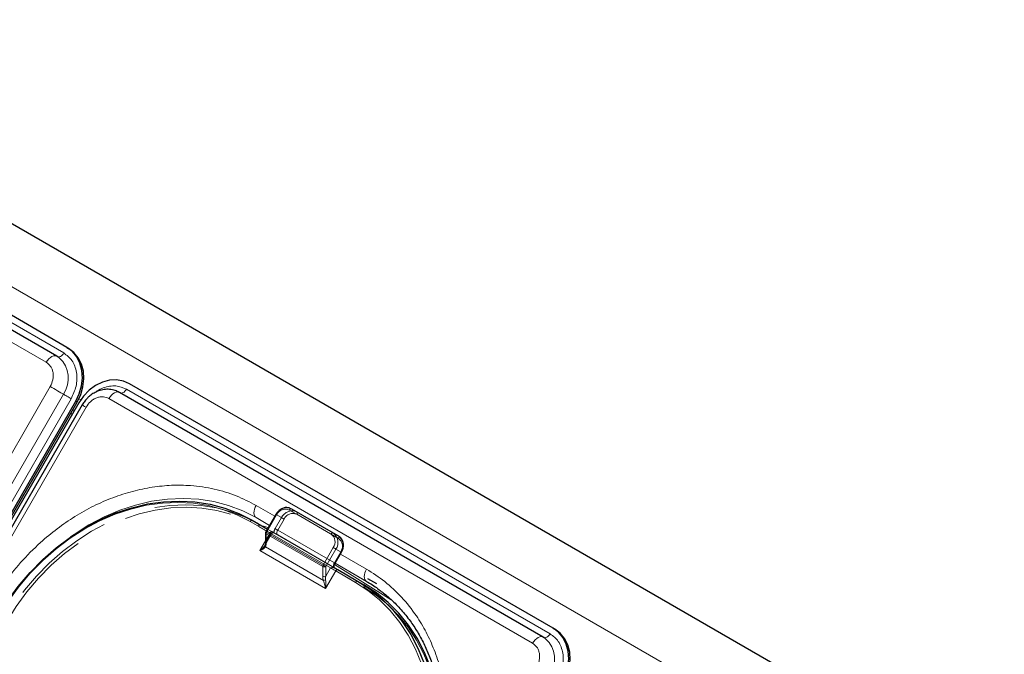
# Model space of a CAD drawing. Units: millimetres. Extents: x 0 to 210, y 0 to 297.
# Drawn here: x 152 to 163, y 139 to 146 of the extents above; entities that cross this region are included whole.
import ezdxf

# ---------------------------------------------------------------- set-up
doc = ezdxf.new("R2010")
doc.units = ezdxf.units.MM
doc.linetypes.add('HIDDEN', pattern=[1.905, 1.27, -0.635])

msp = doc.modelspace()

# ---------------------------------------------------------------- linework, layer by layer
at = {"color": 7, "linetype": 'Continuous', "lineweight": 25}
for p, q in [((147.34828, 146.19075), (176.74189, 129.22218)), ((152.18433, 142.3076), (147.16387, 145.20585)), ((152.0645, 142.20399), (147.04404, 145.10224)), ((152.18433, 142.3076), (152.20183, 142.2975)), ((152.0645, 142.20399), (152.06902, 142.20098)), ((152.07084, 142.19971), (152.06902, 142.20098)), ((157.94725, 138.98074), (152.92679, 141.87899)), ((157.82742, 138.87713), (152.80696, 141.77538)), ((146.16288, 131.06168), (152.28788, 141.67049)), ((146.18038, 131.05157), (152.30538, 141.66038)), ((152.32324, 141.65008), (146.19824, 131.04127)), ((152.36419, 141.62645), (146.23919, 131.01764)), ((152.24611, 141.51648), (152.22857, 141.52733)), ((152.27083, 141.55931), (152.25298, 141.56961)), ((154.84454, 140.39667), (155.33951, 140.11092)), ((154.3805, 140.2604), (154.55949, 140.15707)), ((154.6595, 140.33029), (154.53967, 140.12275)), ((154.53632, 140.11025), (154.53632, 139.99477)), ((155.33951, 140.11092), (155.40201, 140.07483)), ((155.36205, 139.7515), (155.43705, 139.8814)), ((155.34715, 139.70237), (155.34257, 139.70364)), ((155.39343, 139.67564), (155.62854, 139.53992)), ((155.85634, 139.50653), (155.7513, 139.56719)), ((155.62854, 139.53992), (155.70354, 139.49661)), ((157.94725, 138.98074), (157.96475, 138.97063)), ((157.82742, 138.87713), (157.83194, 138.87411)), ((157.83376, 138.87284), (157.83194, 138.87411))]:
    msp.add_line(p, q, dxfattribs=at)
at = {"color": 8, "linetype": 'Continuous', "lineweight": 18}
for p, q in [((146.78098, 145.76777), (176.24175, 128.76043)), ((151.93951, 142.13183), (146.91905, 145.03008)), ((147.12627, 145.14072), (152.14673, 142.24247)), ((145.86118, 131.23587), (151.98618, 141.84468)), ((152.88919, 141.81385), (157.90965, 138.9156)), ((146.01651, 131.14619), (152.14151, 141.755)), ((152.2347, 141.70119), (146.1097, 131.09238)), ((152.28788, 141.67049), (152.30538, 141.66038)), ((152.32655, 141.70038), (152.3473, 141.6884)), ((157.70243, 138.80497), (152.68197, 141.70321)), ((152.40995, 141.60004), (146.28495, 130.99123)), ((152.27084, 141.55932), (152.25299, 141.56963)), ((154.64699, 140.30862), (154.42545, 140.43652)), ((155.31451, 140.09649), (154.81954, 140.38223)), ((154.54699, 140.13542), (154.3555, 140.24596)), ((154.58448, 140.20036), (154.42545, 140.29217)), ((154.42545, 140.29217), (154.58447, 140.20034)), ((154.66865, 140.32501), (154.54882, 140.11747)), ((154.4699, 139.90116), (154.53632, 140.0162)), ((154.54365, 140.10004), (154.54365, 139.98457)), ((155.2154, 139.71225), (154.54365, 140.10004)), ((154.54882, 140.11747), (155.22058, 139.72967)), ((155.24772, 139.45213), (154.4699, 139.90116)), ((154.53617, 139.94455), (155.22287, 139.54813)), ((155.22058, 139.72967), (155.3404, 139.93721)), ((155.37058, 139.91979), (155.25075, 139.71225)), ((155.43308, 139.8837), (155.37058, 139.91979)), ((155.35808, 139.75379), (155.43308, 139.8837)), ((155.7336, 139.68134), (155.42455, 139.85975)), ((155.43705, 139.8814), (155.43308, 139.8837)), ((155.2154, 139.59677), (155.2154, 139.71225)), ((155.36843, 139.66121), (155.24772, 139.45213)), ((155.25075, 139.71225), (155.25075, 139.59677)), ((155.25075, 139.59677), (155.30808, 139.69606)), ((155.3549, 139.73525), (156.02637, 139.31995)), ((155.36205, 139.7515), (155.35808, 139.75379)), ((155.74231, 139.53186), (155.362, 139.75141)), ((155.36201, 139.75142), (155.74232, 139.53187)), ((155.7336, 139.53699), (155.36204, 139.75149)), ((155.60354, 139.52548), (155.36843, 139.66121))]:
    msp.add_line(p, q, dxfattribs=at)
at = {"color": 7, "linetype": 'HIDDEN', "lineweight": 18}
for p, q in [((154.90704, 140.36057), (154.84454, 140.39667)), ((155.40201, 140.07483), (154.90704, 140.36057)), ((154.4555, 140.21709), (154.3805, 140.2604)), ((154.54365, 140.12045), (154.66347, 140.32799)), ((154.72597, 140.2919), (154.65097, 140.162)), ((154.66347, 140.32799), (154.72597, 140.2919)), ((154.68115, 140.14457), (154.75615, 140.27448)), ((154.90704, 140.3317), (155.40201, 140.04596)), ((155.70354, 139.49661), (154.4555, 140.21709)), ((154.4555, 140.18822), (155.70354, 139.46774)), ((154.59061, 140.11024), (154.54699, 140.13542)), ((154.55949, 140.15707), (154.61561, 140.12467)), ((155.3529, 139.75678), (154.68115, 140.14457)), ((154.52953, 139.96217), (154.60892, 140.09967)), ((154.53632, 140.0162), (154.59061, 140.11024)), ((154.54365, 140.00498), (154.54365, 140.12045)), ((154.60097, 140.10426), (154.54365, 140.00498)), ((154.63547, 140.11184), (154.64172, 140.1096)), ((154.6381, 140.11169), (154.63772, 140.11191)), ((154.68115, 140.08683), (155.3529, 139.69904)), ((154.52905, 139.96245), (154.53227, 139.96722)), ((155.4279, 139.88668), (155.3529, 139.75678))]:
    msp.add_line(p, q, dxfattribs=at)
at = {"color": 8, "linetype": 'Continuous', "lineweight": 18, "flags": 128}
for points in [[(152.14673, 142.24247), (152.13827, 142.22965), (152.1286, 142.2183), (152.1181, 142.20887), (152.10724, 142.20178), (152.09645, 142.19731), (152.08621, 142.19566), (152.07693, 142.1969), (152.07173, 142.19917)], [(151.93951, 142.13183), (151.95359, 142.15318), (151.96972, 142.17211), (151.98721, 142.18782), (152.00532, 142.19965), (152.0233, 142.20709), (152.04037, 142.20984), (152.05583, 142.20777), (152.0645, 142.20399)], [(151.98618, 141.84468), (152.00555, 141.83349), (152.02675, 141.82126), (152.04887, 141.80849), (152.07098, 141.79572), (152.09215, 141.7835), (152.11148, 141.77233), (152.12817, 141.7627), (152.14151, 141.755)], [(152.68197, 141.70321), (152.69606, 141.72457), (152.71218, 141.7435), (152.72967, 141.75921), (152.74779, 141.77103), (152.76576, 141.77847), (152.78284, 141.78122), (152.79829, 141.77915), (152.80696, 141.77538)], [(152.88919, 141.81385), (152.88074, 141.80104), (152.87106, 141.78968), (152.86057, 141.78026), (152.8497, 141.77316), (152.83891, 141.7687), (152.82867, 141.76705), (152.81939, 141.76829), (152.81907, 141.76839)], [(152.2347, 141.70119), (152.22308, 141.7079), (152.21036, 141.71524), (152.19709, 141.7229), (152.18382, 141.73056), (152.17112, 141.7379), (152.15952, 141.74459), (152.14951, 141.75038), (152.14151, 141.755)], [(152.36419, 141.62645), (152.36514, 141.62591), (152.37032, 141.62292), (152.37981, 141.61744), (152.39321, 141.60971), (152.40995, 141.60004)], [(152.22797, 140.06401), (152.26952, 140.09343), (152.44435, 140.20489), (152.62475, 140.30054), (152.80933, 140.37965), (152.99671, 140.44161), (153.18544, 140.48597), (153.3741, 140.51236), (153.56124, 140.52061), (153.74545, 140.51064), (153.92532, 140.48253), (154.09949, 140.43649), (154.26662, 140.37288), (154.42545, 140.29217)], [(154.3555, 140.24596), (154.19826, 140.32586), (154.0328, 140.38884), (153.86038, 140.43441), (153.6823, 140.46224), (153.49994, 140.47212), (153.31466, 140.46395), (153.12789, 140.43782), (152.94105, 140.39391), (152.75555, 140.33257), (152.5728, 140.25425), (152.39421, 140.15956), (152.22113, 140.04921), (152.05487, 139.92404), (151.8967, 139.78502), (151.74783, 139.63319), (151.60939, 139.46971), (151.48243, 139.29582), (151.36791, 139.11286)], [(154.42545, 140.43652), (154.41446, 140.4147), (154.40629, 140.39234), (154.40126, 140.37029), (154.39956, 140.3494), (154.40126, 140.33047), (154.40629, 140.31422), (154.41446, 140.30129), (154.42545, 140.29217)], [(154.81954, 140.38223), (154.82221, 140.38632), (154.82527, 140.38997), (154.82859, 140.39305), (154.83204, 140.39543), (154.83548, 140.39703), (154.8388, 140.39778), (154.84186, 140.39766), (154.84454, 140.39667)], [(154.3555, 140.24596), (154.35818, 140.25005), (154.36124, 140.2537), (154.36455, 140.25678), (154.368, 140.25916), (154.37145, 140.26076), (154.37477, 140.26151), (154.37782, 140.26139), (154.3805, 140.2604)], [(154.6595, 140.33029), (154.65981, 140.33011), (154.66093, 140.32946), (154.66283, 140.32836), (154.66544, 140.32686), (154.66865, 140.32501)], [(154.48648, 140.19921), (154.54065, 140.18266), (154.56884, 140.17326)], [(154.53967, 140.12275), (154.53999, 140.12257), (154.54111, 140.12192), (154.54301, 140.12082), (154.54562, 140.11932), (154.54882, 140.11747)], [(155.31451, 140.09649), (155.31719, 140.10058), (155.32025, 140.10423), (155.32356, 140.1073), (155.32701, 140.10969), (155.33046, 140.11128), (155.33378, 140.11204), (155.33683, 140.11191), (155.33951, 140.11092)], [(155.3404, 139.93721), (155.34409, 139.93508), (155.34811, 139.93276), (155.35233, 139.93033), (155.35656, 139.92788), (155.36065, 139.92552), (155.36445, 139.92333), (155.3678, 139.92139), (155.37058, 139.91979)], [(155.22058, 139.72967), (155.22427, 139.72754), (155.22829, 139.72522), (155.2325, 139.72279), (155.23674, 139.72034), (155.24083, 139.71798), (155.24462, 139.71579), (155.24798, 139.71385), (155.25075, 139.71225)], [(155.36843, 139.66121), (155.36105, 139.66547), (155.353, 139.67012), (155.34458, 139.67498), (155.33611, 139.67987), (155.32792, 139.6846), (155.32033, 139.68898), (155.31363, 139.69285), (155.30808, 139.69606)], [(155.36843, 139.66121), (155.37111, 139.6653), (155.37417, 139.66895), (155.37748, 139.67202), (155.38093, 139.67441), (155.38438, 139.67601), (155.3877, 139.67676), (155.39075, 139.67664), (155.39343, 139.67564)], [(155.7336, 139.68134), (155.7226, 139.65953), (155.71444, 139.63717), (155.70941, 139.61512), (155.70771, 139.59422), (155.70941, 139.57529), (155.71444, 139.55905), (155.7226, 139.54612), (155.7336, 139.53699)], [(155.60354, 139.52548), (155.60622, 139.52957), (155.60928, 139.53322), (155.6126, 139.5363), (155.61604, 139.53868), (155.61949, 139.54028), (155.62281, 139.54103), (155.62587, 139.54091), (155.62854, 139.53992)], [(156.11613, 136.37177), (156.21733, 136.56242), (156.30444, 136.75931), (156.37679, 136.96095), (156.43384, 137.16578), (156.47515, 137.37227), (156.50042, 137.57883), (156.50943, 137.78389), (156.50214, 137.98589), (156.47859, 138.1833), (156.43896, 138.37461), (156.38356, 138.55836), (156.3128, 138.73317), (156.22722, 138.89769), (156.12748, 139.05068), (156.01433, 139.19096), (155.88864, 139.31748), (155.75137, 139.42927), (155.60354, 139.52548)], [(157.70243, 138.80497), (157.71651, 138.82632), (157.73264, 138.84525), (157.75013, 138.86096), (157.76824, 138.87278), (157.78622, 138.88023), (157.80329, 138.88297), (157.81875, 138.88091), (157.82742, 138.87713)], [(157.90965, 138.9156), (157.90119, 138.90279), (157.89152, 138.89143), (157.88102, 138.88201), (157.87016, 138.87491), (157.85937, 138.87045), (157.84913, 138.8688), (157.83985, 138.87004), (157.83465, 138.87231)]]:
    msp.add_lwpolyline(points, dxfattribs=at)
at = {"color": 7, "linetype": 'Continuous', "lineweight": 25, "flags": 128}
for points in [[(152.28788, 141.67049), (152.32986, 141.75889), (152.35664, 141.85173), (152.36719, 141.94545), (152.36111, 142.03645), (152.33862, 142.12123), (152.3006, 142.19653), (152.2485, 142.25946), (152.18433, 142.3076)], [(152.30538, 141.66038), (152.34736, 141.74878), (152.37414, 141.84162), (152.38469, 141.93535), (152.37861, 142.02635), (152.35612, 142.11113), (152.3181, 142.18643), (152.266, 142.24936), (152.20183, 142.2975)], [(152.92679, 141.87899), (152.85302, 141.91049), (152.77246, 141.92413), (152.68824, 141.9194), (152.60357, 141.89648), (152.52172, 141.85625), (152.44582, 141.80025), (152.37881, 141.73063), (152.32324, 141.65008)], [(151.36273, 139.11584), (151.47841, 139.30066), (151.60665, 139.4763), (151.74649, 139.64143), (151.89687, 139.79479), (152.05663, 139.93522), (152.22457, 140.06165), (152.3994, 140.17311), (152.5798, 140.26876), (152.76438, 140.34787), (152.95176, 140.40984), (153.14049, 140.45419), (153.32915, 140.48059), (153.5163, 140.48883), (153.7005, 140.47886), (153.88038, 140.45075), (154.05454, 140.40471), (154.22167, 140.3411), (154.3805, 140.2604)], [(154.82229, 140.40615), (154.8224, 140.40611), (154.84454, 140.39667)], [(155.34715, 139.70237), (155.35322, 139.69886), (155.35931, 139.69534), (155.36538, 139.69184), (155.37136, 139.68838), (155.37721, 139.68501), (155.38287, 139.68174), (155.38829, 139.67861), (155.39343, 139.67564)], [(155.62854, 139.53992), (155.77786, 139.44273), (155.91652, 139.32981), (156.04348, 139.20202), (156.15777, 139.06031), (156.25852, 138.90578), (156.34496, 138.7396), (156.41643, 138.56303), (156.4724, 138.37742), (156.51243, 138.18417), (156.53622, 137.98477), (156.54358, 137.78073), (156.53448, 137.5736), (156.50896, 137.36495), (156.46723, 137.15638), (156.4096, 136.94947), (156.33652, 136.74581), (156.24853, 136.54692), (156.14631, 136.35434)], [(156.54332, 137.11765), (156.58396, 137.32164), (156.60948, 137.53029), (156.61858, 137.73742), (156.61122, 137.94146), (156.58743, 138.14086), (156.5474, 138.33411), (156.49143, 138.51972), (156.41996, 138.69629), (156.33352, 138.86247), (156.23277, 139.017), (156.11848, 139.1587), (155.99152, 139.2865), (155.85286, 139.39942), (155.70354, 139.49661)], [(158.05081, 138.34362), (158.09278, 138.43202), (158.11956, 138.52487), (158.13011, 138.61859), (158.12403, 138.70959), (158.10154, 138.79437), (158.06352, 138.86967), (158.01142, 138.9326), (157.94725, 138.98074)], [(158.06831, 138.33352), (158.11028, 138.42192), (158.13706, 138.51476), (158.14761, 138.60848), (158.14153, 138.69948), (158.11904, 138.78426), (158.08102, 138.85957), (158.02892, 138.92249), (157.96475, 138.97063)]]:
    msp.add_lwpolyline(points, dxfattribs=at)
at = {"color": 7, "linetype": 'HIDDEN', "lineweight": 18, "flags": 128}
for points in [[(154.4555, 140.21709), (154.29667, 140.29779), (154.12954, 140.3614), (153.95538, 140.40744), (153.7755, 140.43555), (153.5913, 140.44552), (153.40415, 140.43728), (153.21549, 140.41088), (153.02676, 140.36653), (152.83938, 140.30456), (152.6548, 140.22545), (152.4744, 140.1298), (152.29957, 140.01834), (152.13163, 139.89191), (151.97187, 139.75148), (151.82149, 139.59812), (151.68165, 139.43299), (151.55341, 139.25735), (151.43773, 139.07253)], [(151.46791, 139.05511), (151.58243, 139.23807), (151.70939, 139.41196), (151.84783, 139.57544), (151.9967, 139.72727), (152.15487, 139.8663), (152.32113, 139.99146), (152.49421, 140.10181), (152.6728, 140.1965), (152.85555, 140.27482), (153.04105, 140.33616), (153.22789, 140.38007), (153.41466, 140.40621), (153.59994, 140.41437), (153.7823, 140.4045), (153.96038, 140.37667), (154.1328, 140.33109), (154.29826, 140.26811), (154.4555, 140.18822)], [(154.90704, 140.36057), (154.8849, 140.37002), (154.88383, 140.37033)], [(154.90704, 140.3317), (154.90923, 140.33607), (154.91087, 140.34054), (154.91187, 140.34495), (154.91221, 140.34913), (154.91187, 140.35291), (154.91087, 140.35616), (154.90923, 140.35875), (154.90704, 140.36057)], [(154.66347, 140.32799), (154.66137, 140.3292), (154.66003, 140.32998), (154.6595, 140.33028), (154.6595, 140.33029)], [(154.75615, 140.27448), (154.75246, 140.27661), (154.74843, 140.27893), (154.74422, 140.28136), (154.73999, 140.28381), (154.73589, 140.28617), (154.7321, 140.28836), (154.72875, 140.2903), (154.72597, 140.2919)], [(154.4555, 140.18822), (154.4577, 140.19258), (154.45933, 140.19705), (154.46034, 140.20146), (154.46068, 140.20564), (154.46034, 140.20943), (154.45933, 140.21267), (154.4577, 140.21526), (154.4555, 140.21709)], [(154.59061, 140.11024), (154.59329, 140.11432), (154.59635, 140.11797), (154.59967, 140.12105), (154.60311, 140.12343), (154.60656, 140.12503), (154.60988, 140.12578), (154.61294, 140.12566), (154.61561, 140.12467)], [(154.61561, 140.12467), (154.62042, 140.12189), (154.62486, 140.11933), (154.62888, 140.11701), (154.63245, 140.11495), (154.63555, 140.11316), (154.63814, 140.11167), (154.63864, 140.11138)], [(154.68115, 140.14457), (154.67746, 140.1467), (154.67343, 140.14903), (154.66922, 140.15146), (154.66499, 140.1539), (154.66089, 140.15627), (154.6571, 140.15846), (154.65375, 140.16039), (154.65097, 140.162)], [(154.68115, 140.08683), (154.67675, 140.09048), (154.67348, 140.09566), (154.67147, 140.10215), (154.67079, 140.10973), (154.67147, 140.11808), (154.67348, 140.1269), (154.67675, 140.13585), (154.68115, 140.14457)], [(154.54365, 140.12045), (154.54155, 140.12167), (154.54021, 140.12244), (154.53968, 140.12274), (154.53967, 140.12275)], [(154.60097, 140.10426), (154.60517, 140.10184), (154.60785, 140.10029), (154.6089, 140.09968), (154.60829, 140.10003), (154.60604, 140.10133), (154.60224, 140.10352), (154.59703, 140.10653), (154.59061, 140.11024)], [(154.63864, 140.11138), (154.6402, 140.11048), (154.64172, 140.1096)], [(155.40201, 140.04596), (155.40421, 140.05032), (155.40584, 140.0548), (155.40685, 140.05921), (155.40719, 140.06338), (155.40685, 140.06717), (155.40584, 140.07042), (155.40421, 140.07301), (155.40201, 140.07483)], [(155.4279, 139.88668), (155.43111, 139.88483), (155.43371, 139.88333), (155.43561, 139.88223), (155.43674, 139.88158), (155.43705, 139.8814)], [(155.3529, 139.75678), (155.3485, 139.74805), (155.34523, 139.73911), (155.34322, 139.73029), (155.34254, 139.72193), (155.34322, 139.71436), (155.34523, 139.70786), (155.3485, 139.70269), (155.3529, 139.69904)], [(155.3529, 139.75678), (155.35611, 139.75493), (155.35871, 139.75342), (155.36061, 139.75233), (155.36174, 139.75168), (155.36205, 139.7515)], [(155.70354, 139.46774), (155.70574, 139.4721), (155.70738, 139.47657), (155.70838, 139.48098), (155.70872, 139.48516), (155.70838, 139.48895), (155.70738, 139.49219), (155.70574, 139.49478), (155.70354, 139.49661)], [(155.70354, 139.46774), (155.85137, 139.37153), (155.98864, 139.25974), (156.11433, 139.13321), (156.22748, 138.99293), (156.32722, 138.83994), (156.4128, 138.67542), (156.48356, 138.50062), (156.53896, 138.31686), (156.57859, 138.12555), (156.60214, 137.92814), (156.60943, 137.72614), (156.60042, 137.52108), (156.57515, 137.31452), (156.53384, 137.10804), (156.47679, 136.9032), (156.45368, 136.83362), (156.40444, 136.70157), (156.35104, 136.57644), (156.31733, 136.50467), (156.21613, 136.31402)]]:
    msp.add_lwpolyline(points, dxfattribs=at)
at = {"color": 8, "linetype": 'Continuous', "lineweight": 18}
for centre, radius, start, end in [((151.8713, 141.94233), 0.3288, 325.267008, 47.530503), ((154.7733, 140.27661), 0.1153, 66.356929, 155.183701), ((154.54884, 140.1115), 0.01257, 185.694799, 245.625342), ((154.5797, 140.09881), 0.03607, 148.856272, 178.043501), ((155.24618, 140.00364), 0.11528, 324.814914, 53.648757), ((155.25751, 139.9995), 0.13834, 324.814914, 53.648757), ((155.32001, 139.96341), 0.13834, 324.814914, 53.648757), ((154.54827, 139.95831), 0.01832, 150.893714, 228.665291), ((154.54884, 139.99602), 0.01257, 185.694799, 245.625342), ((155.25145, 139.71102), 0.03607, 148.856272, 178.043501), ((155.23308, 139.74637), 0.03843, 242.609672, 297.390328), ((155.45228, 139.6972), 0.10989, 149.005939, 176.644056), ((155.23308, 139.63089), 0.03843, 242.609672, 297.390328), ((155.22423, 139.61194), 0.06383, 268.783427, 293.167978), ((157.63422, 138.61547), 0.3288, 325.267008, 47.530503)]:
    msp.add_arc(centre, radius, start, end, dxfattribs=at)
at = {"color": 7, "linetype": 'HIDDEN', "lineweight": 18}
for centre, radius, start, end in [((154.7927, 140.26582), 0.14341, 78.096514, 154.309004), ((154.85767, 140.2249), 0.14777, 79.805271, 153.036004), ((154.8608, 140.22609), 0.1153, 66.356929, 155.183701), ((154.74517, 140.10541), 0.10989, 149.005939, 176.644056), ((154.54884, 140.109), 0.01257, 114.374658, 174.305201), ((155.33368, 139.95311), 0.11528, 324.814914, 53.648757), ((154.54884, 139.99352), 0.01257, 114.374658, 174.305201)]:
    msp.add_arc(centre, radius, start, end, dxfattribs=at)
at = {"color": 7, "linetype": 'Continuous', "lineweight": 25}
msp.add_arc((154.56132, 140.11025), 0.025, 150, 180, dxfattribs=at)
at = {"color": 7, "linetype": 'HIDDEN', "lineweight": 18}
msp.add_ellipse((154.50829, 140.02539), major_axis=(0.00417, 0.08195), ratio=0.45477235, start_param=3.94652789, end_param=4.48385854, dxfattribs=at)
at = {"color": 8, "linetype": 'Continuous', "lineweight": 18}
for centre, major_axis, ratio, start_param, end_param in [((154.49061, 140.01518), (-0.02438, 0.09099), 0.51763809, 3.69747664, 4.23480728), ((155.26843, 139.56616), (-0.02438, 0.09099), 0.51763809, 1.09321463, 1.63054528), ((155.28611, 139.57636), (0.00417, 0.08195), 0.45477235, 1.34226589, 1.87959653)]:
    msp.add_ellipse(centre, major_axis=major_axis, ratio=ratio, start_param=start_param, end_param=end_param, dxfattribs=at)
for points, knots in [([(152.14673, 142.24247), (152.18167, 142.21574), (152.23544, 142.17462), (152.27888, 142.08838), (152.29959, 142.01312), (152.30433, 141.93181), (152.29234, 141.82454), (152.25741, 141.74978), (152.2347, 141.70119)], [0, 0, 0, 0, 0.23945684, 0.36836066, 0.5, 0.63163934, 0.76054316, 1, 1, 1, 1]), ([(151.98618, 141.84468), (151.99823, 141.87046), (152.01676, 141.91011), (152.02312, 141.96702), (152.0206, 142.01016), (152.00962, 142.05008), (151.98657, 142.09584), (151.95805, 142.11765), (151.93951, 142.13183)], [0, 0, 0, 0, 0.239456844, 0.36836066, 0.5, 0.63163934, 0.760543156, 1, 1, 1, 1]), ([(152.51736, 141.7741), (152.52536, 141.7804), (152.55554, 141.8042), (152.61446, 141.83095), (152.68957, 141.8514), (152.78612, 141.85667), (152.84858, 141.83072), (152.88919, 141.81385)], [0, 0, 0, 0, 0.0698229, 0.26368021, 0.45753751, 0.64736637, 1, 1, 1, 1]), ([(152.68197, 141.70321), (152.66042, 141.71218), (152.62727, 141.72597), (152.57612, 141.72305), (152.53605, 141.7126), (152.49743, 141.69321), (152.45133, 141.65924), (152.42625, 141.62336), (152.40995, 141.60004)], [0, 0, 0, 0, 0.23945684, 0.36836066, 0.5, 0.63163934, 0.76054316, 1, 1, 1, 1]), ([(151.25679, 139.23474), (151.31281, 139.32561), (151.42657, 139.51017), (151.63357, 139.76579), (151.84959, 139.98416), (152.06679, 140.16379), (152.27763, 140.30869), (152.49868, 140.43234), (152.72784, 140.53253), (152.96108, 140.60772), (153.19431, 140.65636), (153.42504, 140.67894), (153.67202, 140.67536), (153.92982, 140.63669), (154.19104, 140.55867), (154.34811, 140.47682), (154.42545, 140.43652)], [0, 0, 0, 0, 0.07762831, 0.15766399, 0.23995135, 0.30427592, 0.36860689, 0.43430018, 0.49999999, 0.56569328, 0.63139309, 0.69571767, 0.76004863, 0.84233033, 0.92236882, 1, 1, 1, 1]), ([(154.4699, 139.90116), (154.47003, 139.90126), (154.47483, 139.9049), (154.49222, 139.9188), (154.51427, 139.93879), (154.52539, 139.95659), (154.52905, 139.96245)], [0, 0, 0, 0, 0.0052617, 0.19651119, 0.73540312, 1, 1, 1, 1]), ([(154.53617, 139.94455), (154.5316, 139.9391), (154.51978, 139.925), (154.49431, 139.91148), (154.47529, 139.9033), (154.47003, 139.90121), (154.4699, 139.90116)], [0, 0, 0, 0, 0.31647156, 0.81746697, 0.99559167, 1, 1, 1, 1]), ([(156.27725, 136.33649), (156.32794, 136.43044), (156.4309, 136.62125), (156.54877, 136.92831), (156.62987, 137.22458), (156.67683, 137.50248), (156.69689, 137.75752), (156.69344, 138.01076), (156.66562, 138.25932), (156.61411, 138.49888), (156.53961, 138.72518), (156.44379, 138.93626), (156.31719, 139.14834), (156.15479, 139.35225), (155.95659, 139.53944), (155.80717, 139.63452), (155.7336, 139.68134)], [0, 0, 0, 0, 0.07763118, 0.15766967, 0.23995137, 0.30428233, 0.36860691, 0.43430672, 0.50000001, 0.56569982, 0.63139311, 0.69572408, 0.76004865, 0.84233601, 0.92237169, 1, 1, 1, 1]), ([(155.24772, 139.45213), (155.2477, 139.45227), (155.24688, 139.45787), (155.24323, 139.47914), (155.23524, 139.51197), (155.22632, 139.53804), (155.22287, 139.54813)], [0, 0, 0, 0, 0.00440833, 0.18253303, 0.68352844, 1, 1, 1, 1]), ([(155.24934, 139.55326), (155.25008, 139.54269), (155.25202, 139.5152), (155.25079, 139.48089), (155.24849, 139.45827), (155.24774, 139.45229), (155.24772, 139.45213)], [0, 0, 0, 0, 0.31434376, 0.81678195, 0.99509423, 1, 1, 1, 1]), ([(157.90965, 138.9156), (157.94459, 138.88888), (157.99836, 138.84776), (158.0418, 138.76152), (158.06251, 138.68626), (158.06725, 138.60494), (158.05526, 138.49767), (158.02033, 138.42292), (157.99762, 138.37433)], [0, 0, 0, 0, 0.23945684, 0.36836066, 0.5, 0.63163934, 0.76054316, 1, 1, 1, 1]), ([(157.7491, 138.51781), (157.76115, 138.54359), (157.77968, 138.58325), (157.78604, 138.64016), (157.78352, 138.6833), (157.77254, 138.72322), (157.74949, 138.76897), (157.72097, 138.79079), (157.70243, 138.80497)], [0, 0, 0, 0, 0.239456844, 0.36836066, 0.5, 0.63163934, 0.760543156, 1, 1, 1, 1])]:
    msp.add_open_spline(points, degree=3, knots=knots, dxfattribs=at)
at = {"color": 7, "linetype": 'Continuous', "lineweight": 25}
for points, knots in [([(152.09212, 142.18367), (152.08624, 142.18919), (152.07777, 142.19713), (152.06721, 142.20169), (152.06399, 142.20308)], [0, 0, 0, 0, 0.69524294, 1, 1, 1, 1]), ([(152.80289, 141.77615), (152.7878, 141.78413), (152.75206, 141.80303), (152.69053, 141.814), (152.62437, 141.81215), (152.56216, 141.79685), (152.50571, 141.77083), (152.46061, 141.73984), (152.4245, 141.70704), (152.39244, 141.67116), (152.3742, 141.6423), (152.36421, 141.62648)], [0, 0, 0, 0, 0.10257237, 0.24303163, 0.3695198, 0.49560959, 0.61790695, 0.7291132, 0.80817332, 0.89491814, 1, 1, 1, 1]), ([(154.82038, 140.40661), (154.8073, 140.40912), (154.78047, 140.41427), (154.73775, 140.4033), (154.69803, 140.37939), (154.67277, 140.35203), (154.66192, 140.33426), (154.6595, 140.33029)], [0, 0, 0, 0, 0.22132805, 0.45399737, 0.69053922, 0.93072372, 1, 1, 1, 1]), ([(155.43705, 139.8814), (155.44115, 139.88931), (155.4528, 139.91176), (155.46204, 139.95273), (155.45892, 140.00018), (155.44132, 140.04088), (155.41928, 140.06413), (155.40507, 140.07294), (155.40201, 140.07483)], [0, 0, 0, 0, 0.11531685, 0.32710311, 0.54052536, 0.75343837, 0.9469714, 1, 1, 1, 1]), ([(154.53632, 139.99477), (154.53625, 139.99163), (154.53598, 139.97959), (154.53321, 139.97134), (154.53116, 139.96525)], [0, 0, 0, 0, 0.26063114, 1, 1, 1, 1]), ([(155.30808, 139.69606), (155.30815, 139.69609), (155.30957, 139.69663), (155.31988, 139.70052), (155.33203, 139.7048), (155.34119, 139.70379), (155.34257, 139.70364)], [0, 0, 0, 0, 0.00616496, 0.11946289, 0.86690215, 1, 1, 1, 1]), ([(155.3529, 139.69904), (155.35289, 139.699), (155.35285, 139.6989), (155.35047, 139.70261), (155.3494, 139.7135), (155.35161, 139.72776), (155.35645, 139.74123), (155.36071, 139.74904), (155.36205, 139.7515)], [0, 0, 0, 0, 0.15195772, 0.36075474, 0.53324055, 0.71567745, 0.91032635, 1, 1, 1, 1]), ([(155.73318, 139.53624), (155.73915, 139.53311), (155.79249, 139.50511), (155.85148, 139.46584), (155.90092, 139.42505), (155.90889, 139.41848)], [0, 0, 0, 0, 0.09560375, 0.8542898, 1, 1, 1, 1]), ([(155.90889, 139.41848), (155.94359, 139.39124), (156.02164, 139.32998), (156.13177, 139.2184), (156.23666, 139.09154), (156.3275, 138.95753), (156.4049, 138.81949), (156.47149, 138.67354), (156.52698, 138.52056), (156.57109, 138.36141), (156.60361, 138.19701), (156.62442, 138.02834), (156.63345, 137.8564), (156.63072, 137.6823), (156.61637, 137.50722), (156.59067, 137.33256), (156.55419, 137.16012), (156.50811, 136.99289), (156.45517, 136.83667), (156.40206, 136.70344), (156.34939, 136.5864), (156.29519, 136.47644), (156.25319, 136.40157), (156.23135, 136.36264)], [0, 0, 0, 0, 0.0449872, 0.10120038, 0.15809665, 0.20942805, 0.26062332, 0.3116814, 0.36260831, 0.41341005, 0.46408986, 0.51464528, 0.56506459, 0.61532118, 0.66536329, 0.71509265, 0.76431359, 0.81259193, 0.85875929, 0.90003467, 0.93005378, 0.96362775, 1, 1, 1, 1]), ([(157.85504, 138.85681), (157.84916, 138.86232), (157.84069, 138.87026), (157.83013, 138.87483), (157.82691, 138.87622)], [0, 0, 0, 0, 0.695242944, 1, 1, 1, 1])]:
    msp.add_open_spline(points, degree=3, knots=knots, dxfattribs=at)
at = {"color": 7, "linetype": 'HIDDEN', "lineweight": 18}
for points, knots in [([(154.63547, 140.11184), (154.63408, 140.11199), (154.62492, 140.113), (154.61277, 140.10872), (154.60247, 140.10483), (154.60104, 140.10429), (154.60097, 140.10426)], [0, 0, 0, 0, 0.13309785, 0.88053711, 0.99383504, 1, 1, 1, 1]), ([(154.60885, 140.0995), (154.61067, 140.10206), (154.61394, 140.10666), (154.62072, 140.11039), (154.62561, 140.11195), (154.6282, 140.11198), (154.62875, 140.11199)], [0, 0, 0, 0, 0.3806083, 0.68229995, 0.93343451, 1, 1, 1, 1]), ([(154.64172, 140.1096), (154.64717, 140.10645), (154.65913, 140.09955), (154.67341, 140.0913), (154.68106, 140.08688), (154.68115, 140.08683)], [0, 0, 0, 0, 0.45272486, 0.99384059, 1, 1, 1, 1]), ([(155.3529, 139.69904), (155.3529, 139.69904), (155.3529, 139.69904), (155.35333, 139.69879), (155.34908, 139.70125), (155.34715, 139.70237)], [0, 0, 0, 0, 0.00615941, 0.54727514, 1, 1, 1, 1])]:
    msp.add_open_spline(points, degree=3, knots=knots, dxfattribs=at)

doc.saveas('drawing.dxf')
